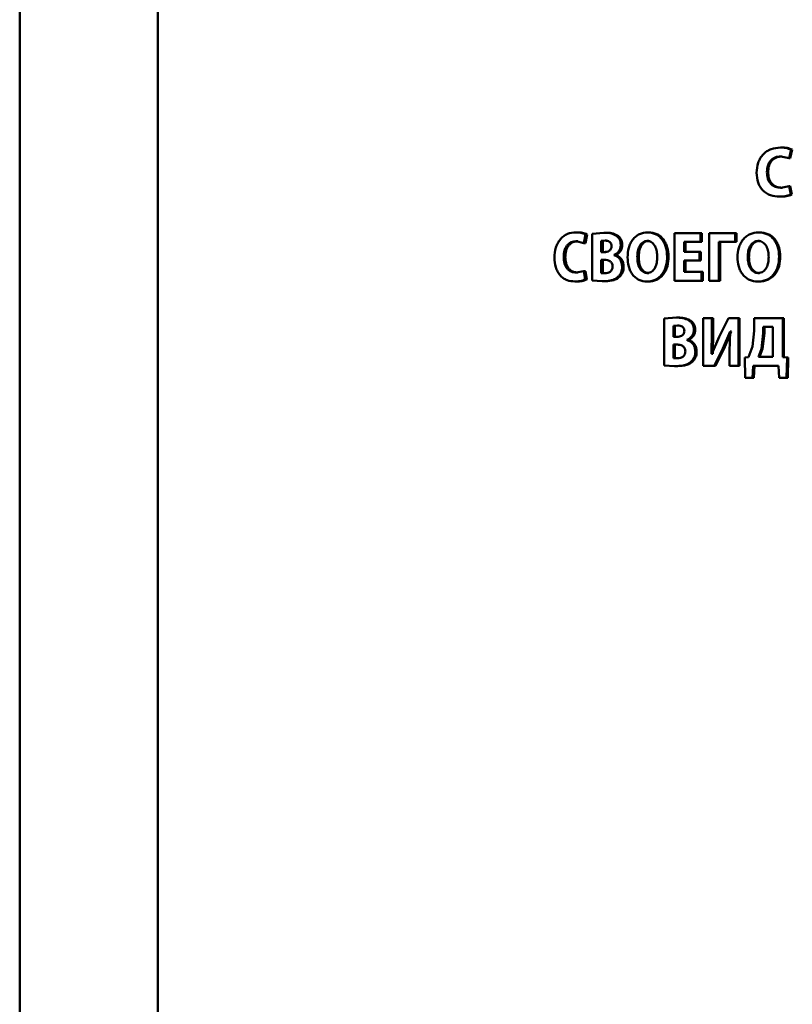
# Paper-space layout 'Лист1' of a CAD drawing. Units: millimetres. Extents: x -7021 to 4516, y -3636 to 3487.
# Drawn here: x -2333 to -2306, y 2540 to 2574 of the extents above; entities that cross this region are included whole.
import ezdxf

# ---------------------------------------------------------------- set-up
doc = ezdxf.new("R2010")
doc.units = ezdxf.units.MM

psp = doc.layouts.new('Лист1')

# ---------------------------------------------------------------- linework, layer by layer
at = {"color": 7, "linetype": 'Continuous', "lineweight": 50}
for p, q in [((-2333.145, 2853.767), (-2333.145, 2056.267)), ((-2328.322, 2421.157), (-2328.322, 2588.98)), ((-2306.538, 2569.452), (-2306.578, 2569.452)), ((-2306.271, 2569.08), (-2306.201, 2569.378)), ((-2306.232, 2569.08), (-2306.162, 2569.378)), ((-2306.162, 2569.378), (-2306.201, 2569.378)), ((-2306.562, 2569.141), (-2306.271, 2569.08)), ((-2306.522, 2569.141), (-2306.562, 2569.141)), ((-2306.232, 2569.08), (-2306.271, 2569.08)), ((-2307.007, 2568.59), (-2307.048, 2568.59)), ((-2306.271, 2568.101), (-2306.56, 2568.047)), ((-2306.52, 2568.047), (-2306.56, 2568.047)), ((-2306.219, 2567.808), (-2306.271, 2568.101)), ((-2306.232, 2568.101), (-2306.271, 2568.101)), ((-2306.18, 2567.808), (-2306.232, 2568.101)), ((-2306.572, 2567.736), (-2306.612, 2567.736)), ((-2306.18, 2567.808), (-2306.219, 2567.808)), ((-2313.665, 2566.489), (-2313.721, 2566.489)), ((-2313.444, 2566.116), (-2313.38, 2566.415)), ((-2313.388, 2566.116), (-2313.325, 2566.415)), ((-2313.325, 2566.415), (-2313.38, 2566.415)), ((-2312.739, 2566.474), (-2313.148, 2566.439)), ((-2313.148, 2566.439), (-2313.148, 2564.805)), ((-2312.685, 2566.474), (-2312.739, 2566.474)), ((-2312.27, 2566.38), (-2312.323, 2566.38)), ((-2311.169, 2566.489), (-2311.22, 2566.489)), ((-2310.273, 2566.462), (-2310.273, 2564.798)), ((-2309.366, 2566.462), (-2310.273, 2566.462)), ((-2309.366, 2566.153), (-2309.366, 2566.462)), ((-2309.32, 2566.462), (-2309.366, 2566.462)), ((-2309.32, 2566.153), (-2309.32, 2566.462)), ((-2309.063, 2566.462), (-2309.063, 2564.798)), ((-2308.16, 2566.462), (-2309.063, 2566.462)), ((-2308.16, 2566.153), (-2308.16, 2566.462)), ((-2308.116, 2566.462), (-2308.16, 2566.462)), ((-2308.116, 2566.153), (-2308.116, 2566.462)), ((-2307.301, 2566.489), (-2307.343, 2566.489)), ((-2313.707, 2566.178), (-2313.444, 2566.116)), ((-2313.651, 2566.178), (-2313.707, 2566.178)), ((-2313.388, 2566.116), (-2313.444, 2566.116)), ((-2312.7, 2566.2), (-2312.835, 2566.19)), ((-2312.835, 2566.19), (-2312.835, 2565.802)), ((-2312.781, 2566.19), (-2312.835, 2566.19)), ((-2312.646, 2566.2), (-2312.781, 2566.19)), ((-2312.781, 2566.19), (-2312.781, 2565.802)), ((-2312.646, 2566.2), (-2312.7, 2566.2)), ((-2312.1, 2566.055), (-2312.153, 2566.055)), ((-2311.178, 2566.19), (-2311.228, 2566.19)), ((-2309.366, 2566.153), (-2309.941, 2566.153)), ((-2309.941, 2565.807), (-2309.941, 2566.153)), ((-2309.893, 2565.807), (-2309.893, 2566.153)), ((-2309.32, 2566.153), (-2309.366, 2566.153)), ((-2308.16, 2566.153), (-2308.726, 2566.153)), ((-2308.726, 2564.798), (-2308.726, 2566.153)), ((-2308.681, 2564.798), (-2308.681, 2566.153)), ((-2308.116, 2566.153), (-2308.16, 2566.153)), ((-2307.31, 2566.19), (-2307.352, 2566.19)), ((-2314.089, 2565.627), (-2314.146, 2565.627)), ((-2312.731, 2565.802), (-2312.835, 2565.802)), ((-2312.727, 2565.534), (-2312.835, 2565.534)), ((-2312.835, 2565.534), (-2312.835, 2565.064)), ((-2312.677, 2565.802), (-2312.781, 2565.802)), ((-2312.673, 2565.534), (-2312.781, 2565.534)), ((-2312.781, 2565.534), (-2312.781, 2565.064)), ((-2312.386, 2565.694), (-2312.386, 2565.699)), ((-2312.333, 2565.699), (-2312.386, 2565.699)), ((-2312.333, 2565.694), (-2312.386, 2565.694)), ((-2312.333, 2565.694), (-2312.333, 2565.699)), ((-2311.524, 2565.625), (-2311.575, 2565.625)), ((-2310.484, 2565.647), (-2310.533, 2565.647)), ((-2309.399, 2565.807), (-2309.941, 2565.807)), ((-2309.399, 2565.501), (-2309.399, 2565.807)), ((-2309.353, 2565.807), (-2309.399, 2565.807)), ((-2309.353, 2565.501), (-2309.353, 2565.807)), ((-2307.675, 2565.625), (-2307.718, 2565.625)), ((-2306.581, 2565.647), (-2306.621, 2565.647)), ((-2312.052, 2565.284), (-2312.104, 2565.284)), ((-2309.399, 2565.501), (-2309.941, 2565.501)), ((-2309.941, 2565.106), (-2309.941, 2565.501)), ((-2309.893, 2565.106), (-2309.893, 2565.501)), ((-2309.353, 2565.501), (-2309.399, 2565.501)), ((-2313.444, 2565.138), (-2313.705, 2565.084)), ((-2313.649, 2565.084), (-2313.705, 2565.084)), ((-2313.396, 2564.845), (-2313.444, 2565.138)), ((-2313.388, 2565.138), (-2313.444, 2565.138)), ((-2313.341, 2564.845), (-2313.396, 2564.845)), ((-2313.341, 2564.845), (-2313.388, 2565.138)), ((-2312.835, 2565.064), (-2312.712, 2565.059)), ((-2312.781, 2565.064), (-2312.835, 2565.064)), ((-2312.781, 2565.064), (-2312.658, 2565.059)), ((-2312.658, 2565.059), (-2312.712, 2565.059)), ((-2312.199, 2564.931), (-2312.252, 2564.931)), ((-2311.176, 2565.069), (-2311.226, 2565.069)), ((-2309.336, 2565.106), (-2309.941, 2565.106)), ((-2309.336, 2564.798), (-2309.336, 2565.106)), ((-2309.289, 2565.106), (-2309.336, 2565.106)), ((-2309.289, 2564.798), (-2309.289, 2565.106)), ((-2307.308, 2565.069), (-2307.35, 2565.069)), ((-2313.696, 2564.773), (-2313.752, 2564.773)), ((-2313.148, 2564.805), (-2312.806, 2564.78)), ((-2312.752, 2564.78), (-2312.806, 2564.78)), ((-2311.193, 2564.77), (-2311.243, 2564.77)), ((-2309.336, 2564.798), (-2310.273, 2564.798)), ((-2309.289, 2564.798), (-2309.336, 2564.798)), ((-2308.726, 2564.798), (-2309.063, 2564.798)), ((-2308.681, 2564.798), (-2308.726, 2564.798)), ((-2307.326, 2564.77), (-2307.368, 2564.77)), ((-2310.208, 2563.511), (-2310.634, 2563.476)), ((-2310.634, 2563.476), (-2310.634, 2561.842)), ((-2310.16, 2563.511), (-2310.208, 2563.511)), ((-2309.276, 2563.498), (-2309.276, 2561.834)), ((-2308.968, 2563.498), (-2309.276, 2563.498)), ((-2308.968, 2563.004), (-2308.968, 2563.498)), ((-2308.923, 2563.498), (-2308.968, 2563.498)), ((-2308.923, 2563.004), (-2308.923, 2563.498)), ((-2308.391, 2563.498), (-2308.712, 2562.844)), ((-2308.044, 2563.498), (-2308.391, 2563.498)), ((-2308.044, 2561.834), (-2308.044, 2563.498)), ((-2308.001, 2563.498), (-2308.044, 2563.498)), ((-2308.001, 2561.834), (-2308.001, 2563.498)), ((-2307.491, 2563.498), (-2307.491, 2563.054)), ((-2306.496, 2563.498), (-2307.491, 2563.498)), ((-2306.496, 2562.13), (-2306.496, 2563.498)), ((-2306.456, 2563.498), (-2306.496, 2563.498)), ((-2306.456, 2562.13), (-2306.456, 2563.498)), ((-2310.167, 2563.237), (-2310.308, 2563.227)), ((-2310.308, 2563.227), (-2310.308, 2562.839)), ((-2310.259, 2563.227), (-2310.308, 2563.227)), ((-2310.119, 2563.237), (-2310.259, 2563.227)), ((-2310.259, 2563.227), (-2310.259, 2562.839)), ((-2310.119, 2563.237), (-2310.167, 2563.237)), ((-2309.728, 2563.417), (-2309.775, 2563.417)), ((-2307.174, 2563.192), (-2307.174, 2562.97)), ((-2306.842, 2563.192), (-2307.174, 2563.192)), ((-2307.133, 2563.192), (-2307.133, 2562.97)), ((-2306.842, 2562.14), (-2306.842, 2563.192)), ((-2310.199, 2562.839), (-2310.308, 2562.839)), ((-2310.151, 2562.839), (-2310.259, 2562.839)), ((-2309.552, 2563.091), (-2309.599, 2563.091)), ((-2308.986, 2562.251), (-2308.968, 2563.004)), ((-2308.712, 2562.844), (-2308.977, 2562.251)), ((-2308.923, 2563.004), (-2308.968, 2563.004)), ((-2308.941, 2562.251), (-2308.923, 2563.004)), ((-2308.59, 2562.434), (-2308.337, 2563.027)), ((-2308.546, 2562.434), (-2308.293, 2563.027)), ((-2308.331, 2563.027), (-2308.355, 2562.326)), ((-2308.331, 2563.027), (-2308.337, 2563.027)), ((-2308.293, 2563.027), (-2308.337, 2563.027)), ((-2308.287, 2563.027), (-2308.293, 2563.027)), ((-2307.491, 2563.054), (-2307.552, 2562.501)), ((-2307.174, 2562.97), (-2307.242, 2562.422)), ((-2307.133, 2562.97), (-2307.2, 2562.422)), ((-2307.133, 2562.97), (-2307.174, 2562.97)), ((-2310.195, 2562.57), (-2310.308, 2562.57)), ((-2310.308, 2562.57), (-2310.308, 2562.101)), ((-2310.147, 2562.57), (-2310.259, 2562.57)), ((-2310.259, 2562.57), (-2310.259, 2562.101)), ((-2309.841, 2562.731), (-2309.841, 2562.736)), ((-2309.793, 2562.736), (-2309.841, 2562.736)), ((-2309.793, 2562.731), (-2309.841, 2562.731)), ((-2309.793, 2562.731), (-2309.793, 2562.736)), ((-2307.552, 2562.501), (-2307.695, 2562.13)), ((-2310.308, 2562.101), (-2310.18, 2562.096)), ((-2310.259, 2562.101), (-2310.308, 2562.101)), ((-2310.259, 2562.101), (-2310.132, 2562.096)), ((-2310.132, 2562.096), (-2310.18, 2562.096)), ((-2309.502, 2562.321), (-2309.548, 2562.321)), ((-2308.977, 2562.251), (-2308.986, 2562.251)), ((-2308.941, 2562.251), (-2308.986, 2562.251)), ((-2308.932, 2562.251), (-2308.941, 2562.251)), ((-2308.894, 2561.834), (-2308.59, 2562.434)), ((-2308.848, 2561.834), (-2308.546, 2562.434)), ((-2308.546, 2562.434), (-2308.59, 2562.434)), ((-2308.355, 2562.326), (-2308.355, 2561.834)), ((-2307.695, 2562.13), (-2307.82, 2562.12)), ((-2307.82, 2562.12), (-2307.807, 2561.412)), ((-2307.242, 2562.422), (-2307.348, 2562.14)), ((-2306.842, 2562.14), (-2307.348, 2562.14)), ((-2307.2, 2562.422), (-2307.306, 2562.14)), ((-2307.2, 2562.422), (-2307.242, 2562.422)), ((-2306.343, 2562.12), (-2306.496, 2562.13)), ((-2306.456, 2562.13), (-2306.496, 2562.13)), ((-2306.303, 2562.12), (-2306.456, 2562.13)), ((-2306.359, 2561.412), (-2306.343, 2562.12)), ((-2306.303, 2562.12), (-2306.343, 2562.12)), ((-2306.319, 2561.412), (-2306.303, 2562.12)), ((-2310.634, 2561.842), (-2310.277, 2561.817)), ((-2310.229, 2561.817), (-2310.277, 2561.817)), ((-2309.654, 2561.968), (-2309.701, 2561.968)), ((-2308.894, 2561.834), (-2309.276, 2561.834)), ((-2308.848, 2561.834), (-2308.894, 2561.834)), ((-2308.044, 2561.834), (-2308.355, 2561.834)), ((-2308.001, 2561.834), (-2308.044, 2561.834)), ((-2307.548, 2561.412), (-2307.53, 2561.834)), ((-2306.641, 2561.834), (-2307.53, 2561.834)), ((-2307.505, 2561.412), (-2307.487, 2561.834)), ((-2306.641, 2561.834), (-2306.623, 2561.412)), ((-2307.548, 2561.412), (-2307.807, 2561.412)), ((-2307.505, 2561.412), (-2307.548, 2561.412)), ((-2306.359, 2561.412), (-2306.623, 2561.412)), ((-2306.319, 2561.412), (-2306.359, 2561.412))]:
    psp.add_line(p, q, dxfattribs=at)
for points, knots in [([(-2306.578, 2569.452), (-2306.687, 2569.442), (-2306.852, 2569.428), (-2307.051, 2569.325), (-2307.181, 2569.218), (-2307.285, 2569.081), (-2307.385, 2568.867), (-2307.399, 2568.688), (-2307.408, 2568.568)], [0, 0, 0, 0, 0.249961, 0.377279, 0.500509, 0.624709, 0.750755, 1, 1, 1, 1]), ([(-2306.201, 2569.378), (-2306.262, 2569.401), (-2306.384, 2569.447), (-2306.513, 2569.45), (-2306.578, 2569.452)], [0, 0, 0, 0, 0.499316, 1, 1, 1, 1]), ([(-2306.162, 2569.378), (-2306.223, 2569.401), (-2306.345, 2569.447), (-2306.473, 2569.45), (-2306.538, 2569.452)], [0, 0, 0, 0, 0.499356, 1, 1, 1, 1]), ([(-2307.048, 2568.59), (-2307.043, 2568.668), (-2307.036, 2568.779), (-2306.98, 2568.911), (-2306.923, 2568.994), (-2306.848, 2569.062), (-2306.729, 2569.127), (-2306.629, 2569.136), (-2306.562, 2569.141)], [0, 0, 0, 0, 0.265654, 0.384342, 0.499737, 0.623014, 0.750155, 1, 1, 1, 1]), ([(-2307.007, 2568.59), (-2307.002, 2568.668), (-2306.995, 2568.779), (-2306.939, 2568.911), (-2306.882, 2568.994), (-2306.808, 2569.062), (-2306.688, 2569.127), (-2306.588, 2569.136), (-2306.522, 2569.141)], [0, 0, 0, 0, 0.266044, 0.384786, 0.500119, 0.623393, 0.750423, 1, 1, 1, 1]), ([(-2307.408, 2568.568), (-2307.399, 2568.454), (-2307.386, 2568.282), (-2307.292, 2568.078), (-2307.192, 2567.948), (-2307.066, 2567.847), (-2306.874, 2567.756), (-2306.716, 2567.744), (-2306.612, 2567.736)], [0, 0, 0, 0, 0.249241, 0.375864, 0.499421, 0.621957, 0.749893, 1, 1, 1, 1]), ([(-2306.56, 2568.047), (-2306.626, 2568.052), (-2306.726, 2568.06), (-2306.846, 2568.123), (-2306.923, 2568.191), (-2306.982, 2568.277), (-2307.037, 2568.409), (-2307.044, 2568.518), (-2307.048, 2568.59)], [0, 0, 0, 0, 0.249921, 0.377167, 0.500314, 0.622769, 0.750491, 1, 1, 1, 1]), ([(-2306.52, 2568.047), (-2306.586, 2568.052), (-2306.686, 2568.06), (-2306.805, 2568.123), (-2306.882, 2568.191), (-2306.941, 2568.277), (-2306.995, 2568.409), (-2307.002, 2568.518), (-2307.007, 2568.59)], [0, 0, 0, 0, 0.249651, 0.376829, 0.499922, 0.622446, 0.750227, 1, 1, 1, 1]), ([(-2306.612, 2567.736), (-2306.545, 2567.738), (-2306.411, 2567.741), (-2306.283, 2567.786), (-2306.219, 2567.808)], [0, 0, 0, 0, 0.500706, 1, 1, 1, 1]), ([(-2306.572, 2567.736), (-2306.505, 2567.738), (-2306.371, 2567.741), (-2306.243, 2567.786), (-2306.18, 2567.808)], [0, 0, 0, 0, 0.500671, 1, 1, 1, 1]), ([(-2313.721, 2566.489), (-2313.82, 2566.479), (-2313.969, 2566.464), (-2314.148, 2566.362), (-2314.265, 2566.254), (-2314.359, 2566.118), (-2314.449, 2565.904), (-2314.461, 2565.724), (-2314.47, 2565.605)], [0, 0, 0, 0, 0.249961, 0.37728, 0.50051, 0.624712, 0.750756, 1, 1, 1, 1]), ([(-2313.38, 2566.415), (-2313.435, 2566.438), (-2313.546, 2566.483), (-2313.663, 2566.487), (-2313.721, 2566.489)], [0, 0, 0, 0, 0.499311, 1, 1, 1, 1]), ([(-2313.325, 2566.415), (-2313.38, 2566.438), (-2313.49, 2566.483), (-2313.607, 2566.487), (-2313.665, 2566.489)], [0, 0, 0, 0, 0.4993509, 1, 1, 1, 1]), ([(-2312.323, 2566.38), (-2312.39, 2566.412), (-2312.524, 2566.476), (-2312.667, 2566.475), (-2312.739, 2566.474)], [0, 0, 0, 0, 0.498488, 1, 1, 1, 1]), ([(-2312.27, 2566.38), (-2312.337, 2566.412), (-2312.47, 2566.476), (-2312.614, 2566.475), (-2312.685, 2566.474)], [0, 0, 0, 0, 0.498542, 1, 1, 1, 1]), ([(-2312.153, 2566.055), (-2312.155, 2566.089), (-2312.159, 2566.156), (-2312.195, 2566.248), (-2312.25, 2566.326), (-2312.298, 2566.362), (-2312.323, 2566.38)], [0, 0, 0, 0, 0.25409, 0.499613, 0.743987, 1, 1, 1, 1]), ([(-2312.1, 2566.055), (-2312.102, 2566.089), (-2312.107, 2566.156), (-2312.143, 2566.248), (-2312.197, 2566.326), (-2312.245, 2566.362), (-2312.27, 2566.38)], [0, 0, 0, 0, 0.2536212, 0.5000283, 0.7444148, 1, 1, 1, 1]), ([(-2311.22, 2566.489), (-2311.316, 2566.478), (-2311.461, 2566.461), (-2311.629, 2566.35), (-2311.736, 2566.239), (-2311.819, 2566.102), (-2311.897, 2565.897), (-2311.909, 2565.729), (-2311.916, 2565.617)], [0, 0, 0, 0, 0.249538, 0.374796, 0.500044, 0.62313, 0.750421, 1, 1, 1, 1]), ([(-2310.533, 2565.647), (-2310.54, 2565.755), (-2310.551, 2565.919), (-2310.629, 2566.118), (-2310.712, 2566.251), (-2310.817, 2566.359), (-2310.984, 2566.464), (-2311.126, 2566.479), (-2311.22, 2566.489)], [0, 0, 0, 0, 0.249564, 0.377102, 0.499906, 0.624816, 0.750366, 1, 1, 1, 1]), ([(-2310.484, 2565.647), (-2310.491, 2565.755), (-2310.502, 2565.919), (-2310.58, 2566.118), (-2310.662, 2566.251), (-2310.768, 2566.359), (-2310.934, 2566.464), (-2311.075, 2566.479), (-2311.169, 2566.489)], [0, 0, 0, 0, 0.249817, 0.377471, 0.500286, 0.625191, 0.75064, 1, 1, 1, 1]), ([(-2307.343, 2566.489), (-2307.445, 2566.478), (-2307.597, 2566.461), (-2307.775, 2566.35), (-2307.887, 2566.239), (-2307.974, 2566.102), (-2308.057, 2565.897), (-2308.069, 2565.729), (-2308.077, 2565.617)], [0, 0, 0, 0, 0.249539, 0.374799, 0.500046, 0.623141, 0.750422, 1, 1, 1, 1]), ([(-2306.621, 2565.647), (-2306.629, 2565.755), (-2306.641, 2565.919), (-2306.723, 2566.118), (-2306.809, 2566.251), (-2306.92, 2566.359), (-2307.095, 2566.464), (-2307.244, 2566.479), (-2307.343, 2566.489)], [0, 0, 0, 0, 0.249566, 0.377117, 0.499908, 0.62482, 0.750367, 1, 1, 1, 1]), ([(-2306.581, 2565.647), (-2306.589, 2565.755), (-2306.601, 2565.919), (-2306.682, 2566.118), (-2306.768, 2566.251), (-2306.879, 2566.359), (-2307.054, 2566.464), (-2307.202, 2566.479), (-2307.301, 2566.489)], [0, 0, 0, 0, 0.24982, 0.377486, 0.500289, 0.625195, 0.750641, 1, 1, 1, 1]), ([(-2314.146, 2565.627), (-2314.141, 2565.704), (-2314.135, 2565.816), (-2314.084, 2565.948), (-2314.033, 2566.031), (-2313.965, 2566.098), (-2313.858, 2566.163), (-2313.767, 2566.172), (-2313.707, 2566.178)], [0, 0, 0, 0, 0.265661, 0.384346, 0.499736, 0.623008, 0.750154, 1, 1, 1, 1]), ([(-2314.089, 2565.627), (-2314.084, 2565.704), (-2314.078, 2565.816), (-2314.027, 2565.948), (-2313.976, 2566.031), (-2313.909, 2566.098), (-2313.801, 2566.163), (-2313.711, 2566.172), (-2313.651, 2566.178)], [0, 0, 0, 0, 0.266051, 0.38479, 0.500119, 0.623387, 0.750422, 1, 1, 1, 1]), ([(-2312.731, 2565.802), (-2312.699, 2565.804), (-2312.641, 2565.807), (-2312.571, 2565.834), (-2312.524, 2565.87), (-2312.495, 2565.909), (-2312.477, 2565.956), (-2312.475, 2565.99), (-2312.474, 2566.007)], [0, 0, 0, 0, 0.273193, 0.500505, 0.632459, 0.753091, 0.872216, 1, 1, 1, 1]), ([(-2312.474, 2566.007), (-2312.475, 2566.024), (-2312.476, 2566.056), (-2312.491, 2566.1), (-2312.515, 2566.136), (-2312.555, 2566.171), (-2312.618, 2566.196), (-2312.671, 2566.199), (-2312.7, 2566.2)], [0, 0, 0, 0, 0.133982, 0.255816, 0.374416, 0.499391, 0.723912, 1, 1, 1, 1]), ([(-2312.386, 2565.699), (-2312.353, 2565.716), (-2312.29, 2565.748), (-2312.215, 2565.83), (-2312.162, 2565.934), (-2312.156, 2566.014), (-2312.153, 2566.055)], [0, 0, 0, 0, 0.2624874, 0.5007116, 0.7477168, 1, 1, 1, 1]), ([(-2312.333, 2565.699), (-2312.3, 2565.716), (-2312.238, 2565.748), (-2312.162, 2565.83), (-2312.11, 2565.934), (-2312.103, 2566.014), (-2312.1, 2566.055)], [0, 0, 0, 0, 0.26231, 0.500452, 0.74687, 1, 1, 1, 1]), ([(-2311.228, 2566.19), (-2311.257, 2566.188), (-2311.313, 2566.183), (-2311.389, 2566.143), (-2311.454, 2566.081), (-2311.516, 2565.978), (-2311.566, 2565.823), (-2311.572, 2565.694), (-2311.575, 2565.625)], [0, 0, 0, 0, 0.127709, 0.250147, 0.370975, 0.5003, 0.732434, 1, 1, 1, 1]), ([(-2311.178, 2566.19), (-2311.206, 2566.188), (-2311.262, 2566.183), (-2311.339, 2566.143), (-2311.403, 2566.081), (-2311.465, 2565.978), (-2311.515, 2565.823), (-2311.521, 2565.694), (-2311.524, 2565.625)], [0, 0, 0, 0, 0.127536, 0.249848, 0.370618, 0.499951, 0.732215, 1, 1, 1, 1]), ([(-2310.879, 2565.634), (-2310.882, 2565.698), (-2310.888, 2565.826), (-2310.939, 2565.979), (-2311.005, 2566.082), (-2311.069, 2566.143), (-2311.145, 2566.183), (-2311.2, 2566.188), (-2311.228, 2566.19)], [0, 0, 0, 0, 0.2499947, 0.4995885, 0.6289441, 0.7498075, 0.8726652, 1, 1, 1, 1]), ([(-2307.352, 2566.19), (-2307.382, 2566.188), (-2307.441, 2566.183), (-2307.522, 2566.143), (-2307.59, 2566.081), (-2307.656, 2565.978), (-2307.708, 2565.823), (-2307.715, 2565.694), (-2307.718, 2565.625)], [0, 0, 0, 0, 0.127697, 0.250148, 0.370989, 0.500302, 0.732481, 1, 1, 1, 1]), ([(-2307.31, 2566.19), (-2307.34, 2566.188), (-2307.399, 2566.183), (-2307.48, 2566.143), (-2307.547, 2566.081), (-2307.613, 2565.978), (-2307.666, 2565.823), (-2307.672, 2565.694), (-2307.675, 2565.625)], [0, 0, 0, 0, 0.127524, 0.24985, 0.370631, 0.499953, 0.732262, 1, 1, 1, 1]), ([(-2306.985, 2565.634), (-2306.988, 2565.698), (-2306.995, 2565.826), (-2307.048, 2565.979), (-2307.117, 2566.082), (-2307.184, 2566.143), (-2307.264, 2566.183), (-2307.322, 2566.188), (-2307.352, 2566.19)], [0, 0, 0, 0, 0.249997, 0.499591, 0.628955, 0.749808, 0.872642, 1, 1, 1, 1]), ([(-2314.47, 2565.605), (-2314.462, 2565.491), (-2314.45, 2565.319), (-2314.365, 2565.115), (-2314.275, 2564.984), (-2314.162, 2564.884), (-2313.989, 2564.792), (-2313.846, 2564.781), (-2313.752, 2564.773)], [0, 0, 0, 0, 0.249241, 0.375866, 0.499421, 0.621955, 0.749892, 1, 1, 1, 1]), ([(-2313.705, 2565.084), (-2313.765, 2565.089), (-2313.855, 2565.097), (-2313.963, 2565.16), (-2314.032, 2565.228), (-2314.086, 2565.314), (-2314.135, 2565.446), (-2314.141, 2565.555), (-2314.146, 2565.627)], [0, 0, 0, 0, 0.24992, 0.377163, 0.500314, 0.622774, 0.750492, 1, 1, 1, 1]), ([(-2313.649, 2565.084), (-2313.708, 2565.089), (-2313.799, 2565.097), (-2313.906, 2565.16), (-2313.976, 2565.228), (-2314.029, 2565.314), (-2314.078, 2565.446), (-2314.084, 2565.555), (-2314.089, 2565.627)], [0, 0, 0, 0, 0.249651, 0.376826, 0.499922, 0.62245, 0.750228, 1, 1, 1, 1]), ([(-2312.44, 2565.299), (-2312.441, 2565.319), (-2312.444, 2565.358), (-2312.463, 2565.412), (-2312.494, 2565.456), (-2312.546, 2565.498), (-2312.626, 2565.528), (-2312.691, 2565.532), (-2312.727, 2565.534)], [0, 0, 0, 0, 0.131105, 0.250963, 0.370273, 0.4994, 0.726175, 1, 1, 1, 1]), ([(-2312.104, 2565.284), (-2312.108, 2565.332), (-2312.115, 2565.428), (-2312.177, 2565.552), (-2312.27, 2565.646), (-2312.346, 2565.677), (-2312.386, 2565.694)], [0, 0, 0, 0, 0.255561, 0.499324, 0.739985, 1, 1, 1, 1]), ([(-2312.052, 2565.284), (-2312.055, 2565.333), (-2312.062, 2565.428), (-2312.125, 2565.552), (-2312.217, 2565.646), (-2312.293, 2565.677), (-2312.333, 2565.694)], [0, 0, 0, 0, 0.256454, 0.499609, 0.740235, 1, 1, 1, 1]), ([(-2311.916, 2565.617), (-2311.909, 2565.509), (-2311.898, 2565.345), (-2311.824, 2565.146), (-2311.744, 2565.012), (-2311.641, 2564.903), (-2311.478, 2564.796), (-2311.337, 2564.781), (-2311.243, 2564.77)], [0, 0, 0, 0, 0.249615, 0.377211, 0.499974, 0.625119, 0.750441, 1, 1, 1, 1]), ([(-2311.575, 2565.625), (-2311.572, 2565.556), (-2311.566, 2565.427), (-2311.515, 2565.274), (-2311.451, 2565.174), (-2311.387, 2565.114), (-2311.31, 2565.076), (-2311.254, 2565.071), (-2311.226, 2565.069)], [0, 0, 0, 0, 0.267958, 0.499615, 0.628404, 0.749778, 0.872039, 1, 1, 1, 1]), ([(-2311.524, 2565.625), (-2311.521, 2565.556), (-2311.515, 2565.427), (-2311.464, 2565.274), (-2311.4, 2565.174), (-2311.336, 2565.114), (-2311.259, 2565.076), (-2311.204, 2565.071), (-2311.176, 2565.069)], [0, 0, 0, 0, 0.2681829, 0.4999688, 0.6287637, 0.7500755, 0.8722098, 1, 1, 1, 1]), ([(-2311.243, 2564.77), (-2311.145, 2564.781), (-2310.998, 2564.796), (-2310.823, 2564.904), (-2310.713, 2565.015), (-2310.628, 2565.154), (-2310.55, 2565.363), (-2310.539, 2565.534), (-2310.533, 2565.647)], [0, 0, 0, 0, 0.249664, 0.375742, 0.500088, 0.622514, 0.750363, 1, 1, 1, 1]), ([(-2311.226, 2565.069), (-2311.198, 2565.071), (-2311.142, 2565.076), (-2311.065, 2565.117), (-2311, 2565.179), (-2310.938, 2565.281), (-2310.888, 2565.436), (-2310.882, 2565.565), (-2310.879, 2565.634)], [0, 0, 0, 0, 0.127799, 0.25014, 0.37089, 0.500284, 0.732126, 1, 1, 1, 1]), ([(-2311.193, 2564.77), (-2311.095, 2564.781), (-2310.948, 2564.796), (-2310.774, 2564.904), (-2310.664, 2565.015), (-2310.579, 2565.154), (-2310.501, 2565.363), (-2310.49, 2565.534), (-2310.484, 2565.647)], [0, 0, 0, 0, 0.249388, 0.375396, 0.499702, 0.622188, 0.750108, 1, 1, 1, 1]), ([(-2308.077, 2565.617), (-2308.07, 2565.509), (-2308.058, 2565.345), (-2307.979, 2565.146), (-2307.895, 2565.012), (-2307.787, 2564.903), (-2307.615, 2564.796), (-2307.466, 2564.781), (-2307.368, 2564.77)], [0, 0, 0, 0, 0.249614, 0.3772, 0.499972, 0.625115, 0.75044, 1, 1, 1, 1]), ([(-2307.718, 2565.625), (-2307.715, 2565.556), (-2307.708, 2565.427), (-2307.655, 2565.274), (-2307.587, 2565.174), (-2307.519, 2565.114), (-2307.438, 2565.076), (-2307.38, 2565.071), (-2307.35, 2565.069)], [0, 0, 0, 0, 0.267912, 0.499612, 0.628391, 0.749777, 0.872051, 1, 1, 1, 1]), ([(-2307.675, 2565.625), (-2307.672, 2565.556), (-2307.666, 2565.427), (-2307.612, 2565.274), (-2307.545, 2565.174), (-2307.477, 2565.114), (-2307.396, 2565.076), (-2307.338, 2565.071), (-2307.308, 2565.069)], [0, 0, 0, 0, 0.268137, 0.499966, 0.628751, 0.750074, 0.872222, 1, 1, 1, 1]), ([(-2307.368, 2564.77), (-2307.265, 2564.781), (-2307.11, 2564.796), (-2306.926, 2564.904), (-2306.811, 2565.015), (-2306.721, 2565.154), (-2306.639, 2565.363), (-2306.628, 2565.534), (-2306.621, 2565.647)], [0, 0, 0, 0, 0.249663, 0.375739, 0.500086, 0.622496, 0.75036, 1, 1, 1, 1]), ([(-2307.35, 2565.069), (-2307.32, 2565.071), (-2307.261, 2565.076), (-2307.18, 2565.117), (-2307.113, 2565.179), (-2307.047, 2565.281), (-2306.994, 2565.436), (-2306.988, 2565.565), (-2306.985, 2565.634)], [0, 0, 0, 0, 0.127812, 0.250139, 0.370876, 0.500282, 0.732079, 1, 1, 1, 1]), ([(-2307.326, 2564.77), (-2307.223, 2564.781), (-2307.068, 2564.796), (-2306.885, 2564.904), (-2306.77, 2565.015), (-2306.681, 2565.154), (-2306.599, 2565.363), (-2306.588, 2565.534), (-2306.581, 2565.647)], [0, 0, 0, 0, 0.249387, 0.375392, 0.4997, 0.622171, 0.750106, 1, 1, 1, 1]), ([(-2312.712, 2565.059), (-2312.677, 2565.061), (-2312.614, 2565.065), (-2312.537, 2565.098), (-2312.489, 2565.141), (-2312.461, 2565.186), (-2312.443, 2565.24), (-2312.441, 2565.278), (-2312.44, 2565.299)], [0, 0, 0, 0, 0.272782, 0.500398, 0.626081, 0.744842, 0.866278, 1, 1, 1, 1]), ([(-2312.252, 2564.931), (-2312.229, 2564.954), (-2312.186, 2565.001), (-2312.139, 2565.087), (-2312.11, 2565.182), (-2312.106, 2565.25), (-2312.104, 2565.284)], [0, 0, 0, 0, 0.2611648, 0.5062822, 0.7481342, 1, 1, 1, 1]), ([(-2312.199, 2564.931), (-2312.176, 2564.954), (-2312.133, 2565.001), (-2312.086, 2565.087), (-2312.057, 2565.182), (-2312.054, 2565.25), (-2312.052, 2565.284)], [0, 0, 0, 0, 0.2610062, 0.5060906, 0.7480094, 1, 1, 1, 1]), ([(-2313.752, 2564.773), (-2313.691, 2564.775), (-2313.57, 2564.778), (-2313.454, 2564.822), (-2313.396, 2564.845)], [0, 0, 0, 0, 0.500711, 1, 1, 1, 1]), ([(-2313.696, 2564.773), (-2313.635, 2564.775), (-2313.514, 2564.778), (-2313.399, 2564.822), (-2313.341, 2564.845)], [0, 0, 0, 0, 0.5006759, 1, 1, 1, 1]), ([(-2312.806, 2564.78), (-2312.71, 2564.784), (-2312.562, 2564.789), (-2312.371, 2564.842), (-2312.289, 2564.903), (-2312.252, 2564.931)], [0, 0, 0, 0, 0.500455, 0.772381, 1, 1, 1, 1]), ([(-2312.752, 2564.78), (-2312.656, 2564.784), (-2312.508, 2564.789), (-2312.318, 2564.842), (-2312.236, 2564.903), (-2312.199, 2564.931)], [0, 0, 0, 0, 0.500377, 0.772309, 1, 1, 1, 1]), ([(-2309.775, 2563.417), (-2309.845, 2563.449), (-2309.984, 2563.513), (-2310.133, 2563.511), (-2310.208, 2563.511)], [0, 0, 0, 0, 0.498498, 1, 1, 1, 1]), ([(-2309.728, 2563.417), (-2309.797, 2563.449), (-2309.936, 2563.513), (-2310.085, 2563.511), (-2310.16, 2563.511)], [0, 0, 0, 0, 0.498551, 1, 1, 1, 1]), ([(-2309.932, 2563.044), (-2309.933, 2563.061), (-2309.935, 2563.093), (-2309.95, 2563.137), (-2309.975, 2563.173), (-2310.016, 2563.207), (-2310.082, 2563.233), (-2310.137, 2563.235), (-2310.167, 2563.237)], [0, 0, 0, 0, 0.133871, 0.255648, 0.374278, 0.499388, 0.723935, 1, 1, 1, 1]), ([(-2309.599, 2563.091), (-2309.601, 2563.125), (-2309.605, 2563.192), (-2309.643, 2563.285), (-2309.699, 2563.363), (-2309.749, 2563.399), (-2309.775, 2563.417)], [0, 0, 0, 0, 0.254104, 0.499627, 0.744373, 1, 1, 1, 1]), ([(-2309.552, 2563.091), (-2309.554, 2563.125), (-2309.558, 2563.192), (-2309.596, 2563.284), (-2309.652, 2563.363), (-2309.702, 2563.399), (-2309.728, 2563.417)], [0, 0, 0, 0, 0.2535694, 0.4999903, 0.7447789, 1, 1, 1, 1]), ([(-2310.199, 2562.839), (-2310.167, 2562.841), (-2310.106, 2562.843), (-2310.033, 2562.871), (-2309.984, 2562.907), (-2309.954, 2562.946), (-2309.936, 2562.993), (-2309.933, 2563.027), (-2309.932, 2563.044)], [0, 0, 0, 0, 0.273318, 0.50051, 0.632269, 0.752836, 0.872033, 1, 1, 1, 1]), ([(-2309.841, 2562.736), (-2309.806, 2562.752), (-2309.742, 2562.785), (-2309.663, 2562.866), (-2309.608, 2562.97), (-2309.602, 2563.051), (-2309.599, 2563.091)], [0, 0, 0, 0, 0.26247, 0.500707, 0.747633, 1, 1, 1, 1]), ([(-2309.793, 2562.736), (-2309.759, 2562.752), (-2309.694, 2562.785), (-2309.616, 2562.866), (-2309.562, 2562.97), (-2309.555, 2563.051), (-2309.552, 2563.091)], [0, 0, 0, 0, 0.2622931, 0.5004475, 0.7467871, 1, 1, 1, 1]), ([(-2309.897, 2562.336), (-2309.898, 2562.356), (-2309.901, 2562.395), (-2309.921, 2562.449), (-2309.953, 2562.493), (-2310.007, 2562.534), (-2310.09, 2562.565), (-2310.158, 2562.568), (-2310.195, 2562.57)], [0, 0, 0, 0, 0.13105, 0.250872, 0.370193, 0.499396, 0.72613, 1, 1, 1, 1]), ([(-2309.548, 2562.321), (-2309.552, 2562.369), (-2309.559, 2562.465), (-2309.624, 2562.588), (-2309.72, 2562.683), (-2309.799, 2562.714), (-2309.841, 2562.731)], [0, 0, 0, 0, 0.255466, 0.499325, 0.740082, 1, 1, 1, 1]), ([(-2309.502, 2562.321), (-2309.505, 2562.37), (-2309.513, 2562.465), (-2309.577, 2562.589), (-2309.673, 2562.683), (-2309.752, 2562.714), (-2309.793, 2562.731)], [0, 0, 0, 0, 0.256359, 0.49961, 0.740333, 1, 1, 1, 1]), ([(-2310.18, 2562.096), (-2310.144, 2562.098), (-2310.077, 2562.101), (-2309.998, 2562.135), (-2309.948, 2562.178), (-2309.918, 2562.223), (-2309.9, 2562.277), (-2309.898, 2562.315), (-2309.897, 2562.336)], [0, 0, 0, 0, 0.2729106, 0.5003955, 0.625899, 0.7446108, 0.8661183, 1, 1, 1, 1]), ([(-2309.701, 2561.968), (-2309.678, 2561.991), (-2309.633, 2562.037), (-2309.584, 2562.124), (-2309.554, 2562.219), (-2309.55, 2562.286), (-2309.548, 2562.321)], [0, 0, 0, 0, 0.26065, 0.505579, 0.747607, 1, 1, 1, 1]), ([(-2309.654, 2561.968), (-2309.631, 2561.991), (-2309.586, 2562.037), (-2309.537, 2562.124), (-2309.507, 2562.219), (-2309.503, 2562.286), (-2309.502, 2562.321)], [0, 0, 0, 0, 0.260492, 0.505387, 0.747482, 1, 1, 1, 1]), ([(-2310.277, 2561.817), (-2310.178, 2561.821), (-2310.023, 2561.826), (-2309.825, 2561.879), (-2309.74, 2561.94), (-2309.701, 2561.968)], [0, 0, 0, 0, 0.5004578, 0.7724567, 1, 1, 1, 1]), ([(-2310.229, 2561.817), (-2310.129, 2561.821), (-2309.976, 2561.826), (-2309.778, 2561.879), (-2309.693, 2561.94), (-2309.654, 2561.968)], [0, 0, 0, 0, 0.500379, 0.772384, 1, 1, 1, 1])]:
    psp.add_open_spline(points, degree=3, knots=knots, dxfattribs=at)

doc.saveas('drawing.dxf')
